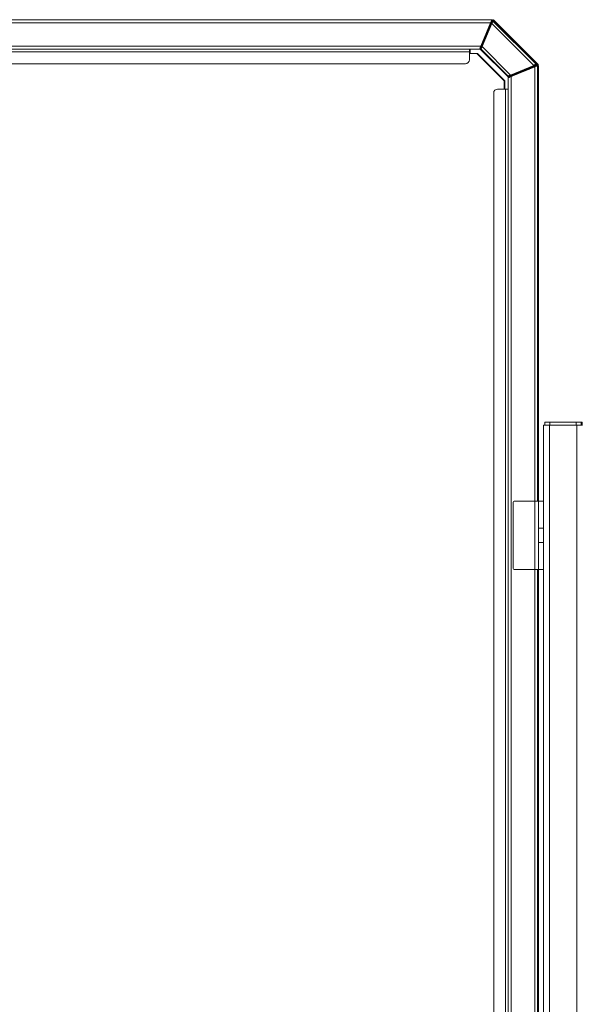
# Model space of a CAD drawing. Units: millimetres. Extents: x 12 to 284, y 14 to 193.
# Drawn here: x 227 to 233, y 183 to 193 of the extents above; entities that cross this region are included whole.
import ezdxf

# ---------------------------------------------------------------- set-up
doc = ezdxf.new("R2010")
doc.units = ezdxf.units.MM

msp = doc.modelspace()

# ---------------------------------------------------------------- linework, layer by layer
at = {"color": 7, "linetype": 'Continuous', "lineweight": 15}
for p, q in [((221.547, 193.388), (231.607, 193.388)), ((231.607, 193.388), (231.614, 193.388)), ((231.618, 193.374), (231.615, 193.385)), ((231.618, 193.374), (231.615, 193.385)), ((231.615, 193.385), (232.072, 192.929)), ((232.072, 192.929), (231.615, 193.385)), ((221.56, 193.358), (231.595, 193.358)), ((231.595, 193.358), (231.496, 193.118)), ((231.602, 193.351), (231.504, 193.115)), ((231.504, 193.115), (231.602, 193.351)), ((231.509, 193.113), (231.607, 193.349)), ((231.607, 193.349), (231.509, 193.113)), ((231.57, 193.289), (231.528, 193.189)), ((231.57, 193.289), (231.528, 193.189)), ((231.574, 193.309), (231.574, 193.309)), ((231.574, 193.309), (231.574, 193.309)), ((231.574, 193.309), (231.574, 193.309)), ((231.574, 193.309), (231.574, 193.309)), ((231.579, 193.302), (231.574, 193.299)), ((231.579, 193.302), (231.574, 193.299)), ((231.58, 193.305), (231.587, 193.322)), ((231.581, 193.324), (231.584, 193.324)), ((231.584, 193.324), (231.581, 193.324)), ((231.584, 193.324), (231.588, 193.335)), ((231.584, 193.324), (231.588, 193.335)), ((231.585, 193.335), (231.588, 193.335)), ((231.588, 193.335), (231.585, 193.335)), ((231.593, 193.333), (231.588, 193.322)), ((231.593, 193.333), (231.588, 193.322)), ((231.595, 193.349), (231.591, 193.349)), ((231.591, 193.349), (231.595, 193.349)), ((231.595, 193.349), (231.593, 193.353)), ((231.595, 193.349), (231.593, 193.353)), ((231.595, 193.358), (231.597, 193.358)), ((231.597, 193.358), (231.607, 193.384)), ((231.607, 193.384), (231.597, 193.358)), ((231.597, 193.358), (231.6, 193.353)), ((231.597, 193.358), (231.6, 193.353)), ((231.607, 193.384), (231.61, 193.372)), ((231.61, 193.372), (231.607, 193.384)), ((231.607, 193.349), (232.036, 192.921)), ((232.036, 192.921), (231.607, 193.349)), ((231.614, 193.375), (231.614, 193.375)), ((231.614, 193.375), (231.614, 193.375)), ((232.06, 192.932), (231.618, 193.374)), ((232.06, 192.932), (231.618, 193.374)), ((231.628, 193.373), (231.626, 193.384)), ((232.082, 192.928), (231.626, 193.384)), ((231.626, 193.384), (232.082, 192.928)), ((231.628, 193.373), (231.626, 193.384)), ((231.496, 193.118), (221.659, 193.118)), ((231.483, 193.088), (221.672, 193.088)), ((231.377, 193.058), (231.377, 193.088)), ((231.384, 193.058), (231.384, 193.088)), ((231.488, 193.088), (231.483, 193.088)), ((231.487, 193.094), (231.498, 193.12)), ((231.498, 193.12), (231.487, 193.094)), ((231.495, 193.095), (231.487, 193.094)), ((231.487, 193.094), (231.495, 193.095)), ((231.488, 193.088), (231.496, 193.09)), ((231.488, 193.088), (231.496, 193.09)), ((231.488, 193.088), (231.775, 192.802)), ((231.775, 192.802), (231.488, 193.088)), ((231.496, 193.118), (231.497, 193.118)), ((231.496, 193.09), (231.776, 192.81)), ((231.496, 193.09), (231.776, 192.81)), ((231.506, 193.125), (231.498, 193.12)), ((231.506, 193.125), (231.498, 193.12)), ((231.501, 193.132), (231.501, 193.132)), ((231.501, 193.132), (231.501, 193.132)), ((231.501, 193.132), (231.501, 193.132)), ((231.501, 193.132), (231.501, 193.132)), ((231.511, 193.147), (231.507, 193.147)), ((231.507, 193.147), (231.511, 193.147)), ((231.507, 193.128), (231.514, 193.146)), ((231.799, 192.822), (231.509, 193.113)), ((231.509, 193.113), (231.799, 192.822)), ((231.511, 193.147), (231.515, 193.158)), ((231.511, 193.147), (231.515, 193.158)), ((231.515, 193.158), (231.512, 193.158)), ((231.512, 193.158), (231.515, 193.158)), ((231.52, 193.156), (231.515, 193.145)), ((231.52, 193.156), (231.515, 193.145)), ((231.522, 193.173), (231.518, 193.173)), ((231.522, 193.173), (231.518, 193.173)), ((231.519, 193.176), (231.52, 193.176)), ((231.522, 193.173), (231.52, 193.176)), ((231.52, 193.176), (231.522, 193.173)), ((231.525, 193.179), (231.527, 193.176)), ((231.525, 193.179), (231.527, 193.176)), ((231.377, 193.058), (221.777, 193.058)), ((231.377, 192.978), (231.377, 193.058)), ((231.377, 193.058), (231.384, 193.058)), ((231.377, 193.042), (231.452, 193.042)), ((231.384, 193.042), (231.384, 193.058)), ((231.452, 193.042), (231.732, 192.762)), ((231.452, 193.042), (231.459, 193.042)), ((231.459, 193.042), (231.739, 192.762)), ((221.817, 192.938), (231.337, 192.938)), ((232.036, 192.921), (231.799, 192.822)), ((231.799, 192.822), (232.036, 192.921)), ((231.801, 192.818), (232.038, 192.916)), ((231.801, 192.818), (232.038, 192.916)), ((232.046, 192.906), (231.806, 192.806)), ((231.975, 192.883), (231.875, 192.842)), ((231.875, 192.842), (231.975, 192.883)), ((231.985, 192.888), (231.988, 192.893)), ((231.988, 192.893), (231.985, 192.888)), ((231.995, 192.888), (231.992, 192.883)), ((231.995, 192.888), (231.992, 192.883)), ((231.992, 192.883), (231.992, 192.883)), ((231.995, 192.885), (231.995, 192.888)), ((231.995, 192.888), (231.995, 192.885)), ((232.008, 192.902), (232.019, 192.907)), ((232.019, 192.907), (232.008, 192.902)), ((232.021, 192.902), (232.01, 192.898)), ((232.01, 192.898), (232.021, 192.902)), ((232.01, 192.891), (232.01, 192.898)), ((232.01, 192.891), (232.01, 192.898)), ((232.021, 192.902), (232.021, 192.895)), ((232.021, 192.902), (232.021, 192.895)), ((232.036, 192.902), (232.036, 192.909)), ((232.041, 192.906), (232.036, 192.909)), ((232.036, 192.902), (232.036, 192.909)), ((232.036, 192.909), (232.041, 192.906)), ((232.046, 192.919), (232.038, 192.916)), ((232.046, 192.919), (232.038, 192.916)), ((232.044, 192.91), (232.039, 192.914)), ((232.039, 192.914), (232.044, 192.91)), ((232.041, 192.904), (232.041, 192.906)), ((232.041, 192.906), (232.041, 192.904)), ((232.07, 192.921), (232.044, 192.91)), ((232.044, 192.91), (232.07, 192.921)), ((232.046, 192.906), (232.046, 192.908)), ((232.048, 192.907), (232.046, 192.908)), ((232.046, 192.908), (232.046, 192.906)), ((232.048, 192.907), (232.046, 192.908)), ((232.046, 192.906), (232.046, 188.458)), ((232.049, 192.912), (232.054, 192.909)), ((232.049, 192.912), (232.054, 192.909)), ((232.054, 192.909), (232.08, 192.92)), ((232.08, 192.92), (232.054, 192.909)), ((232.058, 192.923), (232.07, 192.921)), ((232.058, 192.923), (232.07, 192.921)), ((232.072, 192.929), (232.06, 192.932)), ((232.072, 192.929), (232.06, 192.932)), ((232.082, 192.928), (232.071, 192.93)), ((232.082, 192.928), (232.071, 192.93)), ((232.071, 192.922), (232.08, 192.92)), ((232.08, 192.92), (232.071, 192.922)), ((232.076, 192.918), (232.076, 188.458)), ((232.086, 192.917), (232.086, 188.458)), ((231.776, 192.81), (231.775, 192.802)), ((231.776, 192.81), (231.775, 192.802)), ((231.776, 173.922), (231.776, 192.794)), ((231.806, 192.812), (231.78, 192.801)), ((231.78, 192.801), (231.806, 192.812)), ((231.78, 192.801), (231.782, 192.809)), ((231.78, 192.801), (231.782, 192.809)), ((231.785, 192.801), (231.783, 192.802)), ((231.783, 192.802), (231.785, 192.801)), ((231.785, 192.803), (231.785, 192.801)), ((231.785, 192.803), (231.785, 192.801)), ((231.79, 192.8), (231.812, 192.809)), ((231.812, 192.809), (231.79, 192.8)), ((231.79, 192.8), (231.791, 192.806)), ((231.791, 192.806), (231.79, 192.8)), ((231.811, 192.82), (231.806, 192.812)), ((231.806, 192.812), (231.811, 192.82)), ((231.806, 173.91), (231.806, 192.806)), ((231.815, 192.81), (231.818, 192.815)), ((231.818, 192.815), (231.815, 192.81)), ((231.818, 192.815), (231.818, 192.811)), ((231.818, 192.815), (231.818, 192.811)), ((231.831, 192.829), (231.842, 192.834)), ((231.842, 192.834), (231.831, 192.829)), ((231.844, 192.829), (231.833, 192.824)), ((231.833, 192.824), (231.844, 192.829)), ((231.833, 192.818), (231.833, 192.824)), ((231.833, 192.818), (231.833, 192.824)), ((231.844, 192.829), (231.844, 192.822)), ((231.844, 192.829), (231.844, 192.822)), ((231.862, 192.834), (231.859, 192.836)), ((231.862, 192.834), (231.859, 192.836)), ((231.859, 192.836), (231.859, 192.828)), ((231.859, 192.828), (231.859, 192.836)), ((231.862, 192.841), (231.865, 192.839)), ((231.865, 192.839), (231.862, 192.841)), ((231.862, 192.83), (231.862, 192.834)), ((231.977, 192.879), (231.877, 192.838)), ((231.977, 192.879), (231.877, 192.838)), ((231.877, 192.838), (231.877, 192.836)), ((231.877, 192.838), (231.877, 192.836)), ((231.977, 192.877), (231.977, 192.879)), ((231.977, 192.877), (231.977, 192.879)), ((231.732, 192.762), (231.732, 192.678)), ((231.739, 192.762), (231.739, 192.678)), ((231.626, 192.638), (231.626, 174.078)), ((231.746, 192.678), (231.666, 192.678)), ((231.746, 174.038), (231.746, 192.678)), ((231.776, 192.678), (231.746, 192.678)), ((232.151, 189.268), (232.151, 189.238)), ((232.201, 189.268), (232.151, 189.268)), ((232.201, 189.268), (232.201, 189.238)), ((232.471, 189.268), (232.201, 189.268)), ((232.471, 189.238), (232.471, 189.268)), ((232.521, 189.268), (232.471, 189.268)), ((232.531, 189.268), (232.521, 189.268)), ((232.521, 189.268), (232.521, 189.238)), ((232.531, 189.268), (232.531, 189.238)), ((232.136, 189.238), (232.136, 173.276)), ((232.136, 189.238), (232.196, 189.238)), ((232.196, 189.238), (232.476, 189.238)), ((232.196, 189.238), (232.196, 173.248)), ((232.476, 189.238), (232.536, 189.238)), ((232.476, 189.238), (232.476, 173.248)), ((231.826, 188.448), (231.826, 187.768)), ((232.046, 188.458), (231.836, 188.458)), ((232.046, 187.758), (232.046, 188.458)), ((232.046, 188.458), (232.086, 188.458)), ((232.086, 188.458), (232.136, 188.458)), ((232.086, 188.182), (232.086, 188.458)), ((232.086, 188.457), (232.136, 188.457)), ((232.136, 188.182), (232.086, 188.182)), ((232.086, 188.035), (232.086, 188.182)), ((232.086, 188.035), (232.136, 188.035)), ((232.086, 187.758), (232.086, 188.035)), ((231.836, 187.758), (232.046, 187.758)), ((232.086, 187.758), (232.046, 187.758)), ((232.046, 187.758), (232.046, 178.958)), ((232.076, 187.758), (232.076, 178.958)), ((232.136, 187.758), (232.086, 187.758)), ((232.086, 187.758), (232.086, 178.958)), ((232.136, 187.757), (232.086, 187.757))]:
    msp.add_line(p, q, dxfattribs=at)
at = {"color": 7, "linetype": 'Continuous', "lineweight": 15, "flags": 128}
for points in [[(231.595, 193.358), (231.597, 193.364), (231.6, 193.37), (231.602, 193.375), (231.604, 193.38), (231.605, 193.383), (231.606, 193.386), (231.607, 193.388), (231.607, 193.388)], [(231.614, 193.387), (231.614, 193.388), (231.614, 193.388)], [(231.567, 193.29), (231.567, 193.29), (231.567, 193.289), (231.568, 193.289), (231.569, 193.289), (231.569, 193.289), (231.569, 193.289), (231.57, 193.289)], [(231.588, 193.335), (231.589, 193.334), (231.59, 193.334), (231.591, 193.333), (231.591, 193.333), (231.592, 193.333), (231.592, 193.333), (231.593, 193.333), (231.593, 193.333)], [(231.607, 193.349), (231.606, 193.35), (231.605, 193.35), (231.604, 193.351), (231.604, 193.351), (231.603, 193.351), (231.603, 193.351), (231.602, 193.351), (231.602, 193.351)], [(231.496, 193.118), (231.493, 193.113), (231.491, 193.108), (231.489, 193.103), (231.488, 193.099), (231.486, 193.095), (231.485, 193.092), (231.484, 193.09), (231.483, 193.089), (231.483, 193.088)], [(231.504, 193.115), (231.504, 193.115), (231.504, 193.114), (231.505, 193.114), (231.505, 193.114), (231.506, 193.114), (231.507, 193.113), (231.508, 193.113), (231.509, 193.113)], [(231.515, 193.158), (231.516, 193.157), (231.517, 193.157), (231.518, 193.157), (231.518, 193.157), (231.519, 193.156), (231.519, 193.156), (231.52, 193.156), (231.52, 193.156)], [(231.975, 192.883), (231.975, 192.883), (231.975, 192.883), (231.975, 192.883), (231.975, 192.882), (231.976, 192.881), (231.976, 192.881), (231.976, 192.88), (231.977, 192.879)], [(232.01, 192.898), (232.009, 192.898), (232.009, 192.899), (232.009, 192.9), (232.008, 192.901), (232.008, 192.901), (232.008, 192.902), (232.008, 192.902), (232.008, 192.902)], [(232.076, 192.918), (232.075, 192.918), (232.074, 192.917), (232.071, 192.916), (232.067, 192.915), (232.063, 192.913), (232.057, 192.911), (232.052, 192.908), (232.046, 192.906)], [(231.806, 192.806), (231.8, 192.804), (231.794, 192.802), (231.789, 192.799), (231.785, 192.798), (231.781, 192.796), (231.778, 192.795), (231.776, 192.794), (231.776, 192.794)], [(231.799, 192.822), (231.799, 192.822), (231.8, 192.821), (231.8, 192.82), (231.8, 192.819), (231.8, 192.819), (231.801, 192.818), (231.801, 192.818), (231.801, 192.818)], [(231.833, 192.824), (231.833, 192.825), (231.832, 192.826), (231.832, 192.827), (231.832, 192.828), (231.832, 192.828), (231.831, 192.829), (231.831, 192.829), (231.831, 192.829)], [(231.842, 192.834), (231.842, 192.833), (231.842, 192.833), (231.842, 192.833), (231.843, 192.832), (231.843, 192.831), (231.843, 192.831), (231.844, 192.83), (231.844, 192.829)], [(231.877, 192.838), (231.877, 192.838), (231.876, 192.839), (231.876, 192.84), (231.876, 192.841), (231.876, 192.841), (231.875, 192.842), (231.875, 192.842), (231.875, 192.842)]]:
    msp.add_lwpolyline(points, dxfattribs=at)
at = {"color": 7, "linetype": 'Continuous', "lineweight": 15}
for centre, radius, start, end in [((231.57, 193.3), 0.00501, 337.7939, 53.6154), ((231.574, 193.304), 0.00501, 337.8089, 89.6899), ((232.047, 194.435), 1.205, 247.3635, 247.601), ((231.595, 193.355), 0.00501, 270.1203, 337.3827), ((231.614, 193.37), 0.00501, 45.292, 157.1955), ((231.666, 193.526), 0.365, 247.2261, 247.7467), ((231.5, 193.093), 0.00501, 157.6383, 224.8656), ((231.501, 193.127), 0.00501, 337.8089, 89.6899), ((232.653, 195.896), 2.977, 247.4342, 247.5303), ((231.52, 193.181), 0.00501, 270.1081, 337.354), ((231.522, 193.178), 0.00501, 270.1203, 337.3827), ((231.337, 192.978), 0.04, 270, 0), ((231.987, 192.883), 0.00501, 0.3196, 112.1816), ((231.99, 192.888), 0.00501, 0.3318, 112.1694), ((228.885, 191.606), 3.393, 22.4578, 22.5421), ((233.453, 193.505), 1.533, 202.4066, 202.5932), ((232.041, 192.909), 0.00501, 112.6259, 179.871), ((232.051, 192.908), 0.00502, 130.4453, 179.8338), ((232.056, 192.928), 0.00501, 292.7874, 44.7218), ((235.793, 183.952), 9.701, 112.4654, 112.5295), ((231.78, 192.813), 0.00501, 225.1515, 292.3446), ((231.813, 192.815), 0.00501, 0.3114, 112.1807), ((231.864, 192.836), 0.00501, 112.6259, 179.871), ((231.867, 192.834), 0.00501, 112.6101, 179.9073), ((231.666, 192.638), 0.04, 90, 180), ((231.836, 188.448), 0.01, 90, 180), ((231.836, 187.768), 0.01, 180, 270)]:
    msp.add_arc(centre, radius, start, end, dxfattribs=at)
for points, knots in [([(231.615, 193.385), (231.615, 193.386), (231.614, 193.386), (231.613, 193.387), (231.612, 193.387), (231.611, 193.387), (231.61, 193.386), (231.609, 193.386), (231.608, 193.385), (231.608, 193.384), (231.607, 193.384)], [0, 0, 0, 0, 0.133636, 0.261413, 0.383479, 0.499976, 0.616297, 0.738322, 0.86617, 1, 1, 1, 1]), ([(231.618, 193.384), (231.618, 193.384), (231.618, 193.384), (231.619, 193.385), (231.62, 193.385), (231.621, 193.386), (231.622, 193.386), (231.623, 193.386), (231.625, 193.385), (231.625, 193.384), (231.626, 193.384)], [0, 0, 0, 0, 0.0028875, 0.1500368, 0.2906039, 0.4245719, 0.5585158, 0.6990106, 0.8460774, 1, 1, 1, 1]), ([(231.626, 193.384), (231.625, 193.384), (231.625, 193.385), (231.623, 193.386), (231.622, 193.386), (231.621, 193.386), (231.62, 193.385), (231.619, 193.385), (231.618, 193.384), (231.618, 193.383), (231.618, 193.383)], [0, 0, 0, 0, 0.144142, 0.282085, 0.413748, 0.539271, 0.671048, 0.807839, 0.940376, 1, 1, 1, 1]), ([(231.57, 193.289), (231.57, 193.289), (231.569, 193.289), (231.569, 193.289), (231.568, 193.289), (231.567, 193.29), (231.567, 193.29)], [0, 0, 0, 0, 0.1762172, 0.4930826, 0.8352676, 1, 1, 1, 1]), ([(231.574, 193.299), (231.574, 193.298), (231.574, 193.298), (231.573, 193.296), (231.572, 193.294), (231.571, 193.291), (231.57, 193.289), (231.57, 193.289)], [0, 0, 0, 0, 0.175073, 0.391345, 0.662759, 0.830828, 1, 1, 1, 1]), ([(231.574, 193.299), (231.574, 193.298), (231.574, 193.298), (231.574, 193.297), (231.573, 193.296), (231.571, 193.292), (231.57, 193.29), (231.57, 193.289)], [0, 0, 0, 0, 0.123777, 0.247816, 0.496651, 0.747709, 1, 1, 1, 1]), ([(231.573, 193.304), (231.573, 193.304), (231.574, 193.303), (231.575, 193.301), (231.575, 193.3), (231.574, 193.299), (231.574, 193.299)], [0, 0, 0, 0, 0.223068, 0.541576, 0.836323, 1, 1, 1, 1]), ([(231.574, 193.309), (231.575, 193.309), (231.575, 193.309), (231.576, 193.31), (231.578, 193.313), (231.581, 193.318), (231.583, 193.322), (231.584, 193.324)], [0, 0, 0, 0, 0.122437, 0.245668, 0.49426, 0.746293, 1, 1, 1, 1]), ([(231.574, 193.309), (231.575, 193.309), (231.575, 193.31), (231.578, 193.313), (231.58, 193.317), (231.582, 193.32), (231.583, 193.322), (231.584, 193.323), (231.584, 193.324), (231.584, 193.324), (231.584, 193.324)], [0, 0, 0, 0, 0.224481, 0.466065, 0.728501, 0.86427, 0.961425, 0.988043, 0.995807, 1, 1, 1, 1]), ([(231.579, 193.302), (231.579, 193.302), (231.579, 193.303), (231.579, 193.305), (231.579, 193.306), (231.577, 193.308), (231.576, 193.309), (231.575, 193.309), (231.574, 193.309)], [0, 0, 0, 0, 0.1053349, 0.2951749, 0.5000922, 0.7050239, 0.8947693, 1, 1, 1, 1]), ([(231.588, 193.322), (231.587, 193.319), (231.585, 193.314), (231.583, 193.308), (231.581, 193.305), (231.58, 193.303), (231.579, 193.302), (231.579, 193.302)], [0, 0, 0, 0, 0.2646636, 0.5246999, 0.6601515, 0.7847248, 1, 1, 1, 1]), ([(231.588, 193.322), (231.587, 193.319), (231.585, 193.314), (231.582, 193.308), (231.58, 193.303), (231.58, 193.302), (231.579, 193.302)], [0, 0, 0, 0, 0.2814898, 0.5580441, 0.8174333, 1, 1, 1, 1]), ([(231.584, 193.324), (231.584, 193.323), (231.585, 193.323), (231.586, 193.323), (231.588, 193.322), (231.588, 193.322), (231.588, 193.322), (231.588, 193.322)], [0, 0, 0, 0, 0.135689, 0.380473, 0.644768, 0.825986, 1, 1, 1, 1]), ([(231.588, 193.335), (231.589, 193.336), (231.591, 193.34), (231.593, 193.344), (231.594, 193.347), (231.595, 193.348), (231.595, 193.349), (231.595, 193.349), (231.595, 193.349)], [0, 0, 0, 0, 0.254162, 0.505475, 0.630285, 0.75406, 0.877283, 1, 1, 1, 1]), ([(231.588, 193.335), (231.589, 193.336), (231.591, 193.339), (231.593, 193.343), (231.594, 193.346), (231.595, 193.348), (231.595, 193.349), (231.595, 193.349), (231.595, 193.349)], [0, 0, 0, 0, 0.2031, 0.449298, 0.592592, 0.725743, 0.864312, 1, 1, 1, 1]), ([(231.593, 193.333), (231.593, 193.333), (231.593, 193.333), (231.592, 193.333), (231.591, 193.333), (231.59, 193.334), (231.589, 193.334), (231.588, 193.334), (231.588, 193.335)], [0, 0, 0, 0, 0.088274, 0.288834, 0.499664, 0.710663, 0.911479, 1, 1, 1, 1]), ([(231.593, 193.355), (231.594, 193.355), (231.595, 193.356), (231.596, 193.356), (231.596, 193.357), (231.597, 193.358)], [0, 0, 0, 0, 0.316533, 0.657946, 1, 1, 1, 1]), ([(231.597, 193.358), (231.596, 193.357), (231.596, 193.356), (231.595, 193.356), (231.594, 193.355), (231.593, 193.355)], [0, 0, 0, 0, 0.342054, 0.683467, 1, 1, 1, 1]), ([(231.6, 193.353), (231.6, 193.352), (231.6, 193.352), (231.6, 193.35), (231.599, 193.348), (231.598, 193.344), (231.596, 193.339), (231.594, 193.335), (231.593, 193.333)], [0, 0, 0, 0, 0.1426873, 0.2802548, 0.416681, 0.5587849, 0.761068, 1, 1, 1, 1]), ([(231.6, 193.353), (231.6, 193.352), (231.6, 193.352), (231.6, 193.35), (231.599, 193.348), (231.597, 193.344), (231.595, 193.339), (231.594, 193.335), (231.593, 193.333)], [0, 0, 0, 0, 0.139509, 0.280295, 0.418216, 0.558852, 0.801907, 1, 1, 1, 1]), ([(231.595, 193.349), (231.596, 193.349), (231.596, 193.35), (231.598, 193.35), (231.599, 193.351), (231.6, 193.352), (231.6, 193.353)], [0, 0, 0, 0, 0.114378, 0.373778, 0.646268, 1, 1, 1, 1]), ([(231.61, 193.372), (231.61, 193.372), (231.61, 193.372), (231.609, 193.37), (231.608, 193.365), (231.605, 193.359), (231.603, 193.354), (231.602, 193.351)], [0, 0, 0, 0, 0.124408, 0.249177, 0.498315, 0.748836, 1, 1, 1, 1]), ([(231.602, 193.351), (231.603, 193.353), (231.604, 193.357), (231.607, 193.363), (231.609, 193.368), (231.61, 193.371), (231.61, 193.372), (231.61, 193.372)], [0, 0, 0, 0, 0.20173, 0.373079, 0.643395, 0.845378, 1, 1, 1, 1]), ([(231.602, 193.351), (231.602, 193.351), (231.602, 193.351), (231.603, 193.351), (231.604, 193.351), (231.606, 193.35), (231.606, 193.35), (231.607, 193.349)], [0, 0, 0, 0, 0.1354274, 0.380113, 0.6447202, 0.8257547, 1, 1, 1, 1]), ([(231.607, 193.349), (231.608, 193.352), (231.61, 193.356), (231.613, 193.362), (231.615, 193.366), (231.616, 193.37), (231.618, 193.373), (231.618, 193.373), (231.618, 193.374)], [0, 0, 0, 0, 0.184696, 0.369331, 0.503191, 0.640044, 0.83, 1, 1, 1, 1]), ([(231.618, 193.374), (231.618, 193.373), (231.618, 193.373), (231.616, 193.37), (231.615, 193.366), (231.613, 193.362), (231.61, 193.356), (231.608, 193.352), (231.607, 193.349)], [0, 0, 0, 0, 0.174648, 0.359966, 0.488215, 0.630688, 0.800164, 1, 1, 1, 1]), ([(231.618, 193.374), (231.618, 193.374), (231.617, 193.375), (231.615, 193.375), (231.613, 193.375), (231.611, 193.374), (231.61, 193.373), (231.61, 193.372), (231.61, 193.372)], [0, 0, 0, 0, 0.105327, 0.295076, 0.500004, 0.704998, 0.894701, 1, 1, 1, 1]), ([(231.525, 193.19), (231.525, 193.19), (231.526, 193.19), (231.527, 193.19), (231.528, 193.189), (231.528, 193.189), (231.528, 193.189), (231.528, 193.189)], [0, 0, 0, 0, 0.079042, 0.352204, 0.625262, 0.88491, 1, 1, 1, 1]), ([(231.528, 193.189), (231.528, 193.188), (231.527, 193.187), (231.526, 193.184), (231.526, 193.183), (231.525, 193.181), (231.525, 193.179), (231.525, 193.179), (231.525, 193.179)], [0, 0, 0, 0, 0.170242, 0.3384516, 0.4751551, 0.6100614, 0.8250862, 1, 1, 1, 1]), ([(231.528, 193.189), (231.528, 193.188), (231.527, 193.185), (231.526, 193.182), (231.525, 193.18), (231.525, 193.179), (231.525, 193.179), (231.525, 193.179)], [0, 0, 0, 0, 0.252803, 0.503522, 0.751855, 0.875887, 1, 1, 1, 1]), ([(231.487, 193.094), (231.487, 193.093), (231.487, 193.092), (231.487, 193.091), (231.487, 193.089), (231.488, 193.089), (231.488, 193.088)], [0, 0, 0, 0, 0.249939, 0.500036, 0.750198, 1, 1, 1, 1]), ([(231.488, 193.088), (231.488, 193.089), (231.487, 193.089), (231.487, 193.091), (231.487, 193.092), (231.487, 193.093), (231.487, 193.094)], [0, 0, 0, 0, 0.249802, 0.499964, 0.750061, 1, 1, 1, 1]), ([(231.504, 193.115), (231.503, 193.112), (231.501, 193.107), (231.499, 193.102), (231.497, 193.099), (231.496, 193.097), (231.495, 193.096), (231.495, 193.095), (231.495, 193.095)], [0, 0, 0, 0, 0.251186, 0.501204, 0.626263, 0.751041, 0.875598, 1, 1, 1, 1]), ([(231.495, 193.095), (231.495, 193.095), (231.496, 193.096), (231.497, 193.098), (231.498, 193.101), (231.5, 193.104), (231.502, 193.109), (231.503, 193.113), (231.504, 193.115)], [0, 0, 0, 0, 0.155236, 0.357514, 0.491827, 0.628573, 0.799376, 1, 1, 1, 1]), ([(231.495, 193.095), (231.495, 193.095), (231.495, 193.094), (231.495, 193.093), (231.495, 193.091), (231.496, 193.09), (231.496, 193.09)], [0, 0, 0, 0, 0.114324, 0.373706, 0.646422, 1, 1, 1, 1]), ([(231.496, 193.09), (231.496, 193.09), (231.497, 193.091), (231.498, 193.093), (231.5, 193.097), (231.503, 193.101), (231.506, 193.106), (231.508, 193.111), (231.509, 193.113)], [0, 0, 0, 0, 0.177904, 0.361279, 0.497786, 0.649752, 0.817121, 1, 1, 1, 1]), ([(231.509, 193.113), (231.507, 193.11), (231.505, 193.106), (231.502, 193.101), (231.5, 193.097), (231.498, 193.093), (231.497, 193.091), (231.496, 193.09), (231.496, 193.09)], [0, 0, 0, 0, 0.203868, 0.367561, 0.507617, 0.638683, 0.821562, 1, 1, 1, 1]), ([(231.497, 193.093), (231.497, 193.092), (231.497, 193.092), (231.497, 193.091), (231.497, 193.091)], [0, 0, 0, 0, 0.8541135, 1, 1, 1, 1]), ([(231.498, 193.12), (231.498, 193.12), (231.498, 193.121), (231.498, 193.122), (231.498, 193.123), (231.498, 193.124), (231.498, 193.124)], [0, 0, 0, 0, 0.3053995, 0.5970599, 0.8760305, 1, 1, 1, 1]), ([(231.498, 193.124), (231.498, 193.124), (231.498, 193.123), (231.498, 193.122), (231.498, 193.121), (231.498, 193.12), (231.498, 193.12)], [0, 0, 0, 0, 0.12385, 0.402904, 0.694582, 1, 1, 1, 1]), ([(231.501, 193.132), (231.502, 193.132), (231.502, 193.133), (231.504, 193.136), (231.507, 193.14), (231.509, 193.144), (231.51, 193.146), (231.51, 193.147), (231.51, 193.147), (231.511, 193.147), (231.511, 193.147)], [0, 0, 0, 0, 0.224481, 0.466065, 0.728501, 0.86427, 0.961425, 0.988066, 0.995807, 1, 1, 1, 1]), ([(231.501, 193.132), (231.501, 193.132), (231.502, 193.132), (231.503, 193.134), (231.505, 193.137), (231.507, 193.141), (231.51, 193.145), (231.511, 193.147)], [0, 0, 0, 0, 0.122437, 0.245668, 0.49426, 0.746293, 1, 1, 1, 1]), ([(231.506, 193.125), (231.506, 193.125), (231.506, 193.126), (231.506, 193.128), (231.505, 193.13), (231.504, 193.131), (231.502, 193.132), (231.502, 193.132), (231.501, 193.132)], [0, 0, 0, 0, 0.1053349, 0.2951749, 0.5000922, 0.7050239, 0.8947693, 1, 1, 1, 1]), ([(231.509, 193.113), (231.508, 193.113), (231.508, 193.113), (231.507, 193.113), (231.505, 193.114), (231.505, 193.114), (231.504, 193.115), (231.504, 193.115), (231.504, 193.115)], [0, 0, 0, 0, 0.088512, 0.289308, 0.500386, 0.711195, 0.911735, 1, 1, 1, 1]), ([(231.515, 193.145), (231.514, 193.142), (231.512, 193.137), (231.509, 193.132), (231.508, 193.128), (231.507, 193.126), (231.506, 193.125), (231.506, 193.125)], [0, 0, 0, 0, 0.264664, 0.524688, 0.660151, 0.784724, 1, 1, 1, 1]), ([(231.515, 193.145), (231.514, 193.142), (231.512, 193.137), (231.509, 193.131), (231.507, 193.127), (231.506, 193.126), (231.506, 193.125)], [0, 0, 0, 0, 0.2814929, 0.5580502, 0.8174313, 1, 1, 1, 1]), ([(231.511, 193.147), (231.511, 193.147), (231.512, 193.146), (231.513, 193.146), (231.514, 193.145), (231.515, 193.145), (231.515, 193.145), (231.515, 193.145)], [0, 0, 0, 0, 0.135685, 0.38046, 0.6448325, 0.8259916, 1, 1, 1, 1]), ([(231.515, 193.158), (231.516, 193.16), (231.518, 193.163), (231.52, 193.167), (231.521, 193.17), (231.522, 193.171), (231.522, 193.172), (231.522, 193.173), (231.522, 193.173)], [0, 0, 0, 0, 0.254162, 0.505475, 0.630285, 0.75406, 0.877283, 1, 1, 1, 1]), ([(231.515, 193.158), (231.516, 193.159), (231.518, 193.162), (231.52, 193.166), (231.521, 193.169), (231.522, 193.171), (231.522, 193.172), (231.522, 193.173), (231.522, 193.173)], [0, 0, 0, 0, 0.203099, 0.4492961, 0.5926053, 0.7257443, 0.8643125, 1, 1, 1, 1]), ([(231.52, 193.156), (231.52, 193.156), (231.52, 193.156), (231.519, 193.156), (231.518, 193.156), (231.517, 193.157), (231.516, 193.157), (231.515, 193.158), (231.515, 193.158)], [0, 0, 0, 0, 0.088274, 0.288834, 0.499664, 0.710663, 0.911479, 1, 1, 1, 1]), ([(231.521, 193.179), (231.521, 193.179), (231.52, 193.178), (231.52, 193.177), (231.52, 193.176), (231.52, 193.176)], [0, 0, 0, 0, 0.0274452, 0.5207, 1, 1, 1, 1]), ([(231.525, 193.179), (231.525, 193.179), (231.524, 193.178), (231.524, 193.177), (231.522, 193.176), (231.521, 193.176), (231.52, 193.176)], [0, 0, 0, 0, 0.11429, 0.373885, 0.646228, 1, 1, 1, 1]), ([(231.52, 193.176), (231.52, 193.176), (231.52, 193.177), (231.52, 193.178), (231.521, 193.179), (231.521, 193.179)], [0, 0, 0, 0, 0.489201, 0.994999, 1, 1, 1, 1]), ([(231.527, 193.176), (231.527, 193.176), (231.527, 193.175), (231.526, 193.174), (231.526, 193.171), (231.524, 193.168), (231.522, 193.163), (231.521, 193.158), (231.52, 193.156)], [0, 0, 0, 0, 0.142689, 0.280287, 0.416673, 0.558779, 0.761065, 1, 1, 1, 1]), ([(231.527, 193.176), (231.527, 193.176), (231.527, 193.175), (231.526, 193.174), (231.526, 193.171), (231.524, 193.167), (231.522, 193.162), (231.52, 193.158), (231.52, 193.156)], [0, 0, 0, 0, 0.13951, 0.280327, 0.418208, 0.558846, 0.801904, 1, 1, 1, 1]), ([(231.522, 193.173), (231.522, 193.173), (231.523, 193.173), (231.524, 193.173), (231.526, 193.174), (231.527, 193.175), (231.527, 193.176)], [0, 0, 0, 0, 0.114378, 0.373778, 0.646268, 1, 1, 1, 1]), ([(231.985, 192.888), (231.985, 192.888), (231.984, 192.888), (231.983, 192.887), (231.98, 192.886), (231.977, 192.884), (231.976, 192.884), (231.975, 192.883)], [0, 0, 0, 0, 0.1750764, 0.391336, 0.6627564, 0.8308929, 1, 1, 1, 1]), ([(231.975, 192.883), (231.976, 192.884), (231.978, 192.885), (231.982, 192.886), (231.984, 192.887), (231.985, 192.888), (231.985, 192.888), (231.985, 192.888)], [0, 0, 0, 0, 0.252235, 0.503304, 0.75215, 0.876219, 1, 1, 1, 1]), ([(231.977, 192.879), (231.976, 192.879), (231.976, 192.88), (231.976, 192.881), (231.975, 192.883), (231.975, 192.883), (231.975, 192.883), (231.975, 192.883)], [0, 0, 0, 0, 0.174355, 0.355354, 0.619377, 0.863989, 1, 1, 1, 1]), ([(231.977, 192.879), (231.978, 192.879), (231.98, 192.88), (231.984, 192.881), (231.986, 192.882), (231.989, 192.882), (231.991, 192.883), (231.991, 192.883), (231.992, 192.883)], [0, 0, 0, 0, 0.174474, 0.332393, 0.475442, 0.603064, 0.807949, 1, 1, 1, 1]), ([(231.992, 192.883), (231.991, 192.883), (231.991, 192.883), (231.989, 192.882), (231.986, 192.882), (231.984, 192.881), (231.98, 192.88), (231.978, 192.879), (231.977, 192.879)], [0, 0, 0, 0, 0.18637, 0.39694, 0.518488, 0.667598, 0.833768, 1, 1, 1, 1]), ([(231.985, 192.888), (231.985, 192.888), (231.986, 192.889), (231.988, 192.888), (231.989, 192.888), (231.991, 192.886), (231.992, 192.885), (231.992, 192.884), (231.992, 192.883)], [0, 0, 0, 0, 0.105303, 0.295052, 0.500014, 0.704856, 0.89468, 1, 1, 1, 1]), ([(231.988, 192.893), (231.988, 192.893), (231.989, 192.894), (231.991, 192.895), (231.995, 192.896), (232, 192.899), (232.005, 192.901), (232.008, 192.902)], [0, 0, 0, 0, 0.21528, 0.339836, 0.475287, 0.735352, 1, 1, 1, 1]), ([(232.008, 192.902), (232.005, 192.901), (232, 192.899), (231.994, 192.896), (231.989, 192.894), (231.989, 192.893), (231.988, 192.893)], [0, 0, 0, 0, 0.281474, 0.558074, 0.81743, 1, 1, 1, 1]), ([(231.995, 192.888), (231.995, 192.889), (231.995, 192.89), (231.994, 192.891), (231.993, 192.892), (231.991, 192.893), (231.989, 192.893), (231.988, 192.893), (231.988, 192.893)], [0, 0, 0, 0, 0.105125, 0.294946, 0.499996, 0.704898, 0.894766, 1, 1, 1, 1]), ([(232.01, 192.898), (232.008, 192.897), (232.004, 192.895), (231.999, 192.892), (231.997, 192.89), (231.995, 192.889), (231.995, 192.888), (231.995, 192.888)], [0, 0, 0, 0, 0.253694, 0.505711, 0.754326, 0.877575, 1, 1, 1, 1]), ([(232.01, 192.898), (232.01, 192.898), (232.009, 192.897), (232.008, 192.896), (232.004, 192.894), (231.999, 192.891), (231.996, 192.889), (231.995, 192.889), (231.995, 192.888)], [0, 0, 0, 0, 0.004153, 0.038646, 0.27108, 0.533657, 0.775391, 1, 1, 1, 1]), ([(232.008, 192.902), (232.008, 192.902), (232.008, 192.902), (232.008, 192.901), (232.009, 192.9), (232.009, 192.899), (232.01, 192.898), (232.01, 192.898)], [0, 0, 0, 0, 0.174007, 0.355256, 0.619624, 0.864355, 1, 1, 1, 1]), ([(232.039, 192.914), (232.039, 192.914), (232.038, 192.914), (232.037, 192.913), (232.034, 192.913), (232.03, 192.911), (232.025, 192.909), (232.021, 192.907), (232.019, 192.907)], [0, 0, 0, 0, 0.139507, 0.280306, 0.418219, 0.558827, 0.801923, 1, 1, 1, 1]), ([(232.019, 192.907), (232.021, 192.908), (232.025, 192.909), (232.031, 192.911), (232.034, 192.913), (232.037, 192.913), (232.038, 192.914), (232.039, 192.914), (232.039, 192.914)], [0, 0, 0, 0, 0.238917, 0.441244, 0.583284, 0.719731, 0.857313, 1, 1, 1, 1]), ([(232.021, 192.902), (232.021, 192.902), (232.02, 192.903), (232.02, 192.904), (232.019, 192.905), (232.019, 192.906), (232.019, 192.907), (232.019, 192.907), (232.019, 192.907)], [0, 0, 0, 0, 0.0885229, 0.289204, 0.500328, 0.7111115, 0.9117244, 1, 1, 1, 1]), ([(232.036, 192.909), (232.036, 192.909), (232.035, 192.909), (232.034, 192.909), (232.032, 192.908), (232.029, 192.907), (232.025, 192.905), (232.022, 192.903), (232.021, 192.902)], [0, 0, 0, 0, 0.135698, 0.274257, 0.40736, 0.550756, 0.796897, 1, 1, 1, 1]), ([(232.036, 192.909), (232.036, 192.909), (232.035, 192.909), (232.034, 192.909), (232.033, 192.908), (232.03, 192.907), (232.026, 192.905), (232.022, 192.903), (232.021, 192.902)], [0, 0, 0, 0, 0.122729, 0.245935, 0.36975, 0.494565, 0.745829, 1, 1, 1, 1]), ([(232.06, 192.932), (232.06, 192.932), (232.059, 192.931), (232.056, 192.93), (232.052, 192.929), (232.048, 192.927), (232.042, 192.924), (232.038, 192.922), (232.036, 192.921)], [0, 0, 0, 0, 0.169998, 0.359965, 0.482584, 0.630639, 0.815402, 1, 1, 1, 1]), ([(232.036, 192.921), (232.038, 192.922), (232.042, 192.924), (232.048, 192.927), (232.052, 192.929), (232.056, 192.93), (232.059, 192.931), (232.06, 192.932), (232.06, 192.932)], [0, 0, 0, 0, 0.19986, 0.369345, 0.511805, 0.640034, 0.825349, 1, 1, 1, 1]), ([(232.036, 192.921), (232.036, 192.92), (232.036, 192.919), (232.037, 192.918), (232.037, 192.917), (232.038, 192.916), (232.038, 192.916), (232.038, 192.916)], [0, 0, 0, 0, 0.174312, 0.355354, 0.619865, 0.864535, 1, 1, 1, 1]), ([(232.039, 192.914), (232.038, 192.914), (232.037, 192.913), (232.036, 192.911), (232.036, 192.91), (232.036, 192.91), (232.036, 192.909)], [0, 0, 0, 0, 0.354025, 0.626407, 0.885619, 1, 1, 1, 1]), ([(232.038, 192.916), (232.04, 192.917), (232.043, 192.918), (232.049, 192.921), (232.054, 192.922), (232.057, 192.923), (232.058, 192.923), (232.058, 192.923)], [0, 0, 0, 0, 0.201733, 0.373085, 0.643353, 0.845375, 1, 1, 1, 1]), ([(232.038, 192.916), (232.04, 192.917), (232.045, 192.919), (232.052, 192.922), (232.056, 192.923), (232.058, 192.923), (232.058, 192.923), (232.058, 192.923)], [0, 0, 0, 0, 0.251167, 0.501672, 0.750805, 0.87559, 1, 1, 1, 1]), ([(232.041, 192.906), (232.041, 192.906), (232.041, 192.907), (232.042, 192.909), (232.043, 192.91), (232.044, 192.91), (232.044, 192.91)], [0, 0, 0, 0, 0.249975, 0.500128, 0.74991, 1, 1, 1, 1]), ([(232.044, 192.91), (232.044, 192.91), (232.043, 192.91), (232.042, 192.909), (232.041, 192.907), (232.041, 192.906), (232.041, 192.906)], [0, 0, 0, 0, 0.25009, 0.499872, 0.750025, 1, 1, 1, 1]), ([(232.046, 192.908), (232.046, 192.908), (232.045, 192.908), (232.044, 192.908), (232.043, 192.907), (232.041, 192.906), (232.041, 192.906)], [0, 0, 0, 0, 0.282011, 0.569524, 0.845847, 1, 1, 1, 1]), ([(232.046, 192.908), (232.046, 192.908), (232.045, 192.908), (232.044, 192.908), (232.043, 192.907), (232.041, 192.906), (232.041, 192.906)], [0, 0, 0, 0, 0.24845, 0.497458, 0.747665, 1, 1, 1, 1]), ([(232.048, 192.912), (232.048, 192.912), (232.047, 192.911), (232.046, 192.91), (232.046, 192.909), (232.046, 192.908), (232.046, 192.908)], [0, 0, 0, 0, 0.1943611, 0.5341875, 0.8573726, 1, 1, 1, 1]), ([(232.058, 192.923), (232.059, 192.924), (232.059, 192.924), (232.061, 192.925), (232.061, 192.927), (232.061, 192.929), (232.061, 192.931), (232.06, 192.931), (232.06, 192.932)], [0, 0, 0, 0, 0.105148, 0.294878, 0.499947, 0.705026, 0.894735, 1, 1, 1, 1]), ([(232.07, 192.921), (232.07, 192.921), (232.071, 192.922), (232.072, 192.923), (232.073, 192.924), (232.073, 192.925), (232.073, 192.926), (232.073, 192.927), (232.072, 192.928), (232.072, 192.929), (232.072, 192.929)], [0, 0, 0, 0, 0.133646, 0.261607, 0.383657, 0.499886, 0.616285, 0.738599, 0.866336, 1, 1, 1, 1]), ([(232.072, 192.929), (232.072, 192.929), (232.072, 192.928), (232.073, 192.927), (232.073, 192.926), (232.073, 192.925), (232.073, 192.924), (232.072, 192.923), (232.071, 192.922), (232.071, 192.922)], [0, 0, 0, 0, 0.1538183, 0.300817, 0.4412967, 0.5755262, 0.7160156, 0.8618397, 1, 1, 1, 1]), ([(232.08, 192.92), (232.08, 192.92), (232.081, 192.92), (232.082, 192.921), (232.083, 192.922), (232.083, 192.923), (232.083, 192.925), (232.083, 192.926), (232.082, 192.927), (232.082, 192.928), (232.082, 192.928)], [0, 0, 0, 0, 0.128255, 0.246854, 0.367379, 0.489813, 0.614165, 0.740657, 0.869169, 1, 1, 1, 1]), ([(232.082, 192.928), (232.082, 192.928), (232.082, 192.927), (232.083, 192.926), (232.083, 192.925), (232.083, 192.924), (232.083, 192.922), (232.082, 192.921), (232.081, 192.921), (232.081, 192.921), (232.081, 192.921)], [0, 0, 0, 0, 0.153817, 0.300815, 0.441571, 0.57552, 0.709316, 0.850008, 0.996966, 1, 1, 1, 1]), ([(231.775, 192.802), (231.775, 192.802), (231.776, 192.801), (231.777, 192.801), (231.779, 192.801), (231.78, 192.801), (231.78, 192.801)], [0, 0, 0, 0, 0.249973, 0.49995, 0.750054, 1, 1, 1, 1]), ([(231.799, 192.822), (231.797, 192.821), (231.793, 192.819), (231.787, 192.817), (231.783, 192.814), (231.779, 192.812), (231.777, 192.811), (231.776, 192.81), (231.776, 192.81)], [0, 0, 0, 0, 0.182864, 0.350269, 0.502189, 0.638733, 0.822099, 1, 1, 1, 1]), ([(231.776, 192.81), (231.776, 192.81), (231.777, 192.811), (231.779, 192.812), (231.783, 192.814), (231.787, 192.816), (231.792, 192.819), (231.796, 192.821), (231.799, 192.822)], [0, 0, 0, 0, 0.17843, 0.361305, 0.492386, 0.632417, 0.796096, 1, 1, 1, 1]), ([(231.776, 192.81), (231.777, 192.81), (231.778, 192.809), (231.779, 192.808), (231.781, 192.809), (231.781, 192.809), (231.782, 192.809)], [0, 0, 0, 0, 0.353578, 0.626294, 0.885676, 1, 1, 1, 1]), ([(231.782, 192.809), (231.782, 192.809), (231.782, 192.809), (231.783, 192.81), (231.785, 192.811), (231.788, 192.812), (231.793, 192.815), (231.798, 192.817), (231.801, 192.818)], [0, 0, 0, 0, 0.124409, 0.248953, 0.373752, 0.498815, 0.74884, 1, 1, 1, 1]), ([(231.782, 192.809), (231.782, 192.809), (231.782, 192.809), (231.784, 192.811), (231.787, 192.812), (231.791, 192.814), (231.795, 192.816), (231.799, 192.817), (231.801, 192.818)], [0, 0, 0, 0, 0.155241, 0.357527, 0.491844, 0.628595, 0.799418, 1, 1, 1, 1]), ([(231.79, 192.8), (231.79, 192.8), (231.789, 192.799), (231.787, 192.799), (231.786, 192.8), (231.785, 192.801), (231.785, 192.801)], [0, 0, 0, 0, 0.250104, 0.499966, 0.749903, 1, 1, 1, 1]), ([(231.785, 192.801), (231.785, 192.801), (231.786, 192.8), (231.787, 192.799), (231.789, 192.799), (231.79, 192.8), (231.79, 192.8)], [0, 0, 0, 0, 0.250097, 0.500034, 0.749896, 1, 1, 1, 1]), ([(231.801, 192.818), (231.801, 192.818), (231.801, 192.818), (231.801, 192.818), (231.8, 192.819), (231.8, 192.82), (231.799, 192.822), (231.799, 192.822), (231.799, 192.822)], [0, 0, 0, 0, 0.088274, 0.288885, 0.499629, 0.7108, 0.911478, 1, 1, 1, 1]), ([(231.812, 192.809), (231.812, 192.809), (231.812, 192.81), (231.812, 192.811), (231.811, 192.811), (231.81, 192.812), (231.808, 192.812), (231.807, 192.812), (231.806, 192.812), (231.806, 192.812)], [0, 0, 0, 0, 0.074135, 0.223872, 0.368058, 0.517235, 0.672219, 0.833038, 1, 1, 1, 1]), ([(231.806, 192.812), (231.806, 192.812), (231.807, 192.812), (231.808, 192.812), (231.81, 192.812), (231.811, 192.811), (231.812, 192.811), (231.812, 192.81), (231.812, 192.809), (231.812, 192.809)], [0, 0, 0, 0, 0.166964, 0.326569, 0.478972, 0.624318, 0.776126, 0.925864, 1, 1, 1, 1]), ([(231.811, 192.82), (231.812, 192.82), (231.812, 192.82), (231.814, 192.822), (231.818, 192.823), (231.823, 192.826), (231.829, 192.828), (231.831, 192.829)], [0, 0, 0, 0, 0.21528, 0.339836, 0.475287, 0.735352, 1, 1, 1, 1]), ([(231.818, 192.815), (231.818, 192.815), (231.818, 192.816), (231.817, 192.818), (231.816, 192.819), (231.814, 192.82), (231.812, 192.82), (231.812, 192.82), (231.811, 192.82)], [0, 0, 0, 0, 0.105125, 0.294946, 0.499996, 0.704898, 0.894766, 1, 1, 1, 1]), ([(231.831, 192.829), (231.829, 192.828), (231.823, 192.826), (231.817, 192.823), (231.813, 192.821), (231.812, 192.82), (231.812, 192.82)], [0, 0, 0, 0, 0.281474, 0.558074, 0.81743, 1, 1, 1, 1]), ([(231.833, 192.824), (231.831, 192.823), (231.828, 192.821), (231.823, 192.818), (231.82, 192.817), (231.818, 192.815), (231.818, 192.815), (231.818, 192.815)], [0, 0, 0, 0, 0.253691, 0.505705, 0.754345, 0.877577, 1, 1, 1, 1]), ([(231.833, 192.824), (231.833, 192.824), (231.833, 192.824), (231.831, 192.823), (231.827, 192.821), (231.822, 192.818), (231.819, 192.816), (231.818, 192.815), (231.818, 192.815)], [0, 0, 0, 0, 0.004153, 0.038645, 0.271073, 0.533644, 0.775397, 1, 1, 1, 1]), ([(231.831, 192.829), (231.831, 192.829), (231.831, 192.829), (231.832, 192.828), (231.832, 192.827), (231.833, 192.826), (231.833, 192.825), (231.833, 192.824)], [0, 0, 0, 0, 0.174007, 0.355256, 0.619624, 0.864355, 1, 1, 1, 1]), ([(231.862, 192.841), (231.862, 192.841), (231.862, 192.841), (231.86, 192.84), (231.857, 192.839), (231.854, 192.838), (231.848, 192.836), (231.844, 192.834), (231.842, 192.834)], [0, 0, 0, 0, 0.1395156, 0.2803167, 0.4182104, 0.5588204, 0.8019205, 1, 1, 1, 1]), ([(231.842, 192.834), (231.844, 192.834), (231.849, 192.836), (231.854, 192.838), (231.857, 192.839), (231.86, 192.84), (231.862, 192.841), (231.862, 192.841), (231.862, 192.841)], [0, 0, 0, 0, 0.238885, 0.441245, 0.583287, 0.719714, 0.857311, 1, 1, 1, 1]), ([(231.844, 192.829), (231.844, 192.829), (231.844, 192.83), (231.843, 192.831), (231.843, 192.832), (231.842, 192.833), (231.842, 192.833), (231.842, 192.833), (231.842, 192.834)], [0, 0, 0, 0, 0.088522, 0.2892, 0.500371, 0.711115, 0.911726, 1, 1, 1, 1]), ([(231.859, 192.836), (231.859, 192.836), (231.859, 192.836), (231.857, 192.836), (231.855, 192.835), (231.853, 192.833), (231.849, 192.831), (231.845, 192.83), (231.844, 192.829)], [0, 0, 0, 0, 0.135699, 0.274259, 0.40739, 0.550753, 0.796896, 1, 1, 1, 1]), ([(231.859, 192.836), (231.859, 192.836), (231.859, 192.836), (231.858, 192.836), (231.856, 192.835), (231.853, 192.834), (231.849, 192.832), (231.846, 192.83), (231.844, 192.829)], [0, 0, 0, 0, 0.122723, 0.245929, 0.369745, 0.494561, 0.745827, 1, 1, 1, 1]), ([(231.862, 192.841), (231.861, 192.84), (231.86, 192.84), (231.859, 192.838), (231.859, 192.837), (231.859, 192.836), (231.859, 192.836)], [0, 0, 0, 0, 0.353999, 0.626478, 0.885613, 1, 1, 1, 1]), ([(231.862, 192.834), (231.862, 192.835), (231.862, 192.836), (231.863, 192.837), (231.864, 192.838), (231.865, 192.838), (231.865, 192.839)], [0, 0, 0, 0, 0.353702, 0.626445, 0.885732, 1, 1, 1, 1]), ([(231.862, 192.834), (231.862, 192.834), (231.863, 192.834), (231.865, 192.834), (231.867, 192.835), (231.87, 192.836), (231.873, 192.837), (231.876, 192.837), (231.877, 192.838)], [0, 0, 0, 0, 0.195147, 0.39598, 0.52679, 0.666905, 0.816233, 1, 1, 1, 1]), ([(231.877, 192.838), (231.876, 192.837), (231.873, 192.837), (231.87, 192.836), (231.867, 192.835), (231.865, 192.834), (231.863, 192.834), (231.862, 192.834), (231.862, 192.834)], [0, 0, 0, 0, 0.171757, 0.329654, 0.473706, 0.604007, 0.805318, 1, 1, 1, 1]), ([(231.875, 192.842), (231.874, 192.842), (231.873, 192.841), (231.871, 192.84), (231.869, 192.84), (231.867, 192.839), (231.866, 192.839), (231.865, 192.839), (231.865, 192.839)], [0, 0, 0, 0, 0.170248, 0.338489, 0.475115, 0.610025, 0.825093, 1, 1, 1, 1]), ([(231.865, 192.839), (231.865, 192.839), (231.865, 192.839), (231.866, 192.839), (231.868, 192.839), (231.872, 192.841), (231.874, 192.842), (231.875, 192.842)], [0, 0, 0, 0, 0.124103, 0.248135, 0.496455, 0.747237, 1, 1, 1, 1]), ([(231.875, 192.842), (231.875, 192.842), (231.875, 192.842), (231.875, 192.842), (231.876, 192.841), (231.876, 192.84), (231.877, 192.838), (231.877, 192.838), (231.877, 192.838)], [0, 0, 0, 0, 0.088852, 0.289352, 0.500193, 0.710958, 0.911527, 1, 1, 1, 1]), ([(231.875, 192.837), (231.875, 192.837), (231.876, 192.837), (231.877, 192.838), (231.877, 192.838)], [0, 0, 0, 0, 0.511581, 1, 1, 1, 1]), ([(231.875, 192.837), (231.875, 192.837), (231.875, 192.837), (231.876, 192.837), (231.877, 192.838), (231.877, 192.838)], [0, 0, 0, 0, 0.365773, 0.731304, 1, 1, 1, 1])]:
    msp.add_open_spline(points, degree=3, knots=knots, dxfattribs=at)
for points in [[(231.579, 193.304), (231.579, 193.303)], [(231.579, 193.303), (231.579, 193.304)], [(231.602, 193.353), (231.603, 193.354)], [(231.603, 193.354), (231.602, 193.353)], [(231.519, 193.176), (231.52, 193.176)], [(231.52, 193.176), (231.519, 193.176)], [(231.992, 192.883), (231.992, 192.883)], [(232.053, 192.908), (232.054, 192.909)], [(232.054, 192.909), (232.053, 192.908)], [(231.776, 192.801), (231.775, 192.802)], [(231.862, 192.83), (231.862, 192.834)], [(231.862, 192.834), (231.862, 192.83)]]:
    msp.add_open_spline(points, degree=1, dxfattribs=at)

doc.saveas('drawing.dxf')
